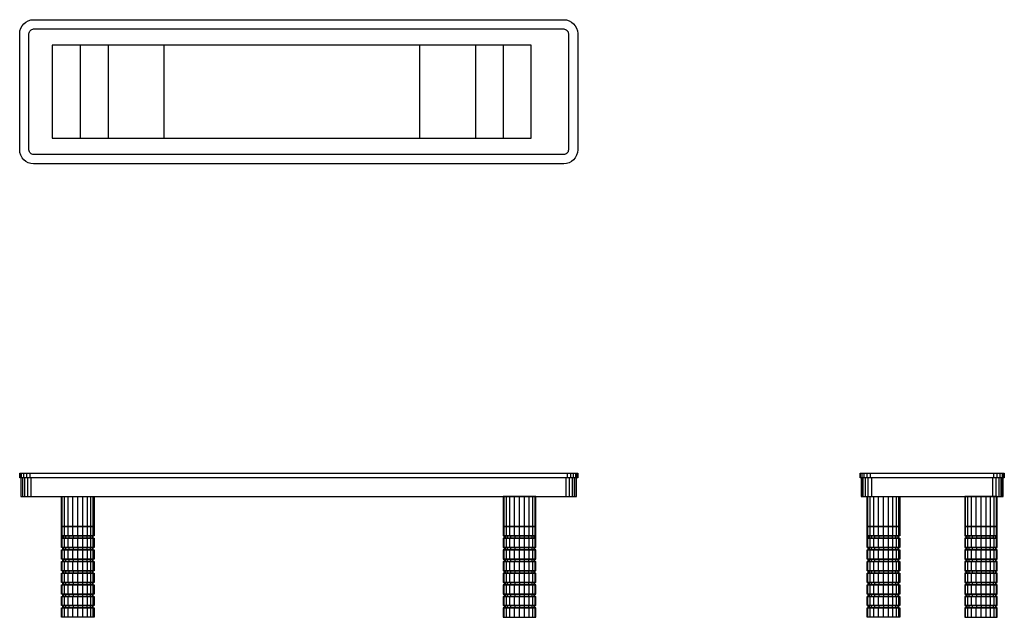
# Model space of a CAD drawing. Units: inches. Extents: x 111 to 323, y 30 to 159.
import ezdxf

# ---------------------------------------------------------------- set-up
doc = ezdxf.new("R2010")
doc.units = ezdxf.units.IN
doc.header["$MEASUREMENT"] = 0
doc.layers.add('WOOLSEY', color=1, linetype='Continuous')

msp = doc.modelspace()

# ---------------------------------------------------------------- linework, layer by layer
at = {"layer": 'WOOLSEY', "color": 9}
for p, q in [((123.84, 153.21), (123.84, 133.21)), ((129.84, 153.21), (129.84, 133.21)), ((141.84, 153.21), (141.84, 133.21)), ((196.84, 153.21), (196.84, 133.21)), ((208.84, 153.21), (208.84, 133.21)), ((214.84, 153.21), (214.84, 133.21)), ((110.94, 60.23), (110.94, 61.23)), ((111.19, 56.23), (111.19, 60.23)), ((111.24, 60.23), (111.24, 61.23)), ((111.49, 56.23), (111.49, 60.23)), ((111.72, 60.23), (111.72, 61.23)), ((111.97, 56.23), (111.97, 60.23)), ((112.34, 60.23), (112.34, 61.23)), ((112.59, 56.23), (112.59, 60.23)), ((113.06, 60.23), (113.06, 61.23)), ((113.31, 56.23), (113.31, 60.23)), ((228.37, 56.23), (228.37, 60.23)), ((228.62, 60.23), (228.62, 61.23)), ((229.09, 56.23), (229.09, 60.23)), ((229.34, 60.23), (229.34, 61.23)), ((229.71, 56.23), (229.71, 60.23)), ((229.96, 60.23), (229.96, 61.23)), ((230.19, 56.23), (230.19, 60.23)), ((230.44, 60.23), (230.44, 61.23)), ((230.49, 56.23), (230.49, 60.23)), ((230.74, 60.23), (230.74, 61.23)), ((291.7, 60.23), (291.7, 61.23)), ((291.95, 56.23), (291.95, 60.23)), ((292, 60.23), (292, 61.23)), ((292.25, 56.23), (292.25, 60.23)), ((292.47, 60.23), (292.47, 61.23)), ((292.72, 56.23), (292.72, 60.23)), ((293.09, 60.23), (293.09, 61.23)), ((293.34, 56.23), (293.34, 60.23)), ((293.82, 60.23), (293.82, 61.23)), ((294.07, 56.23), (294.07, 60.23)), ((320.12, 56.23), (320.12, 60.23)), ((320.37, 60.23), (320.37, 61.23)), ((320.84, 56.23), (320.84, 60.23)), ((321.09, 60.23), (321.09, 61.23)), ((321.47, 56.23), (321.47, 60.23)), ((321.72, 60.23), (321.72, 61.23)), ((321.94, 56.23), (321.94, 60.23)), ((322.19, 60.23), (322.19, 61.23)), ((322.24, 56.23), (322.24, 60.23)), ((322.49, 60.23), (322.49, 61.23)), ((120.01, 47.73), (120.01, 56.23)), ((120.51, 47.73), (120.51, 56.23)), ((121.28, 47.73), (121.28, 56.23)), ((122.26, 47.73), (122.26, 56.23)), ((123.34, 47.73), (123.34, 56.23)), ((124.42, 47.73), (124.42, 56.23)), ((125.4, 47.73), (125.4, 56.23)), ((126.17, 47.73), (126.17, 56.23)), ((126.67, 47.73), (126.67, 56.23)), ((215.01, 47.73), (215.01, 56.23)), ((215.51, 47.73), (215.51, 56.23)), ((216.28, 47.73), (216.28, 56.23)), ((217.26, 47.73), (217.26, 56.23)), ((218.34, 47.73), (218.34, 56.23)), ((219.42, 47.73), (219.42, 56.23)), ((220.4, 47.73), (220.4, 56.23)), ((221.17, 47.73), (221.17, 56.23)), ((221.67, 47.73), (221.67, 56.23)), ((293.27, 47.73), (293.27, 56.23)), ((293.76, 47.73), (293.76, 56.23)), ((294.54, 47.73), (294.54, 56.23)), ((295.51, 47.73), (295.51, 56.23)), ((296.59, 47.73), (296.59, 56.23)), ((297.68, 47.73), (297.68, 56.23)), ((298.65, 47.73), (298.65, 56.23)), ((299.43, 47.73), (299.43, 56.23)), ((299.92, 47.73), (299.92, 56.23)), ((314.27, 47.73), (314.27, 56.23)), ((314.76, 47.73), (314.76, 56.23)), ((315.54, 47.73), (315.54, 56.23)), ((316.51, 47.73), (316.51, 56.23)), ((317.59, 47.73), (317.59, 56.23)), ((318.68, 47.73), (318.68, 56.23)), ((319.65, 47.73), (319.65, 56.23)), ((320.43, 47.73), (320.43, 56.23)), ((320.92, 47.73), (320.92, 56.23)), ((120.01, 45.23), (120.01, 47.23)), ((120.25, 47.73), (120.25, 47.23)), ((120.51, 45.23), (120.51, 47.23)), ((120.71, 47.73), (120.71, 47.23)), ((121.28, 45.23), (121.28, 47.23)), ((121.43, 47.73), (121.43, 47.23)), ((122.26, 45.23), (122.26, 47.23)), ((122.34, 47.73), (122.34, 47.23)), ((123.34, 47.73), (123.34, 47.23)), ((123.34, 45.23), (123.34, 47.23)), ((124.34, 47.73), (124.34, 47.23)), ((124.42, 45.23), (124.42, 47.23)), ((125.25, 47.73), (125.25, 47.23)), ((125.4, 45.23), (125.4, 47.23)), ((125.97, 47.73), (125.97, 47.23)), ((126.17, 45.23), (126.17, 47.23)), ((126.43, 47.73), (126.43, 47.23)), ((126.67, 45.23), (126.67, 47.23)), ((215.01, 45.23), (215.01, 47.23)), ((215.25, 47.73), (215.25, 47.23)), ((215.51, 45.23), (215.51, 47.23)), ((215.71, 47.73), (215.71, 47.23)), ((216.28, 45.23), (216.28, 47.23)), ((216.43, 47.73), (216.43, 47.23)), ((217.26, 45.23), (217.26, 47.23)), ((217.34, 47.73), (217.34, 47.23)), ((218.34, 47.73), (218.34, 47.23)), ((218.34, 45.23), (218.34, 47.23)), ((219.34, 47.73), (219.34, 47.23)), ((219.42, 45.23), (219.42, 47.23)), ((220.25, 47.73), (220.25, 47.23)), ((220.4, 45.23), (220.4, 47.23)), ((220.97, 47.73), (220.97, 47.23)), ((221.17, 45.23), (221.17, 47.23)), ((221.43, 47.73), (221.43, 47.23)), ((221.67, 45.23), (221.67, 47.23)), ((293.27, 45.23), (293.27, 47.23)), ((293.5, 47.73), (293.5, 47.23)), ((293.76, 45.23), (293.76, 47.23)), ((293.96, 47.73), (293.96, 47.23)), ((294.54, 45.23), (294.54, 47.23)), ((294.68, 47.73), (294.68, 47.23)), ((295.51, 45.23), (295.51, 47.23)), ((295.59, 47.73), (295.59, 47.23)), ((296.59, 47.73), (296.59, 47.23)), ((296.59, 45.23), (296.59, 47.23)), ((297.6, 47.73), (297.6, 47.23)), ((297.68, 45.23), (297.68, 47.23)), ((298.5, 47.73), (298.5, 47.23)), ((298.65, 45.23), (298.65, 47.23)), ((299.22, 47.73), (299.22, 47.23)), ((299.43, 45.23), (299.43, 47.23)), ((299.69, 47.73), (299.69, 47.23)), ((299.92, 45.23), (299.92, 47.23)), ((314.27, 45.23), (314.27, 47.23)), ((314.5, 47.73), (314.5, 47.23)), ((314.76, 45.23), (314.76, 47.23)), ((314.96, 47.73), (314.96, 47.23)), ((315.54, 45.23), (315.54, 47.23)), ((315.68, 47.73), (315.68, 47.23)), ((316.51, 45.23), (316.51, 47.23)), ((316.59, 47.73), (316.59, 47.23)), ((317.59, 47.73), (317.59, 47.23)), ((317.59, 45.23), (317.59, 47.23)), ((318.6, 47.73), (318.6, 47.23)), ((318.68, 45.23), (318.68, 47.23)), ((319.5, 47.73), (319.5, 47.23)), ((319.65, 45.23), (319.65, 47.23)), ((320.22, 47.73), (320.22, 47.23)), ((320.43, 45.23), (320.43, 47.23)), ((320.69, 47.73), (320.69, 47.23)), ((320.92, 45.23), (320.92, 47.23)), ((120.01, 42.73), (120.01, 44.73)), ((120.25, 45.23), (120.25, 44.73)), ((120.51, 42.73), (120.51, 44.73)), ((120.71, 45.23), (120.71, 44.73)), ((121.28, 42.73), (121.28, 44.73)), ((121.43, 45.23), (121.43, 44.73)), ((122.26, 42.73), (122.26, 44.73)), ((122.34, 45.23), (122.34, 44.73)), ((123.34, 45.23), (123.34, 44.73)), ((123.34, 42.73), (123.34, 44.73)), ((124.34, 45.23), (124.34, 44.73)), ((124.42, 42.73), (124.42, 44.73)), ((125.25, 45.23), (125.25, 44.73)), ((125.4, 42.73), (125.4, 44.73)), ((125.97, 45.23), (125.97, 44.73)), ((126.17, 42.73), (126.17, 44.73)), ((126.43, 45.23), (126.43, 44.73)), ((126.67, 42.73), (126.67, 44.73)), ((215.01, 42.73), (215.01, 44.73)), ((215.25, 45.23), (215.25, 44.73)), ((215.51, 42.73), (215.51, 44.73)), ((215.71, 45.23), (215.71, 44.73)), ((216.28, 42.73), (216.28, 44.73)), ((216.43, 45.23), (216.43, 44.73)), ((217.26, 42.73), (217.26, 44.73)), ((217.34, 45.23), (217.34, 44.73)), ((218.34, 45.23), (218.34, 44.73)), ((218.34, 42.73), (218.34, 44.73)), ((219.34, 45.23), (219.34, 44.73)), ((219.42, 42.73), (219.42, 44.73)), ((220.25, 45.23), (220.25, 44.73)), ((220.4, 42.73), (220.4, 44.73)), ((220.97, 45.23), (220.97, 44.73)), ((221.17, 42.73), (221.17, 44.73)), ((221.43, 45.23), (221.43, 44.73)), ((221.67, 42.73), (221.67, 44.73)), ((293.27, 42.73), (293.27, 44.73)), ((293.5, 45.23), (293.5, 44.73)), ((293.76, 42.73), (293.76, 44.73)), ((293.96, 45.23), (293.96, 44.73)), ((294.54, 42.73), (294.54, 44.73)), ((294.68, 45.23), (294.68, 44.73)), ((295.51, 42.73), (295.51, 44.73)), ((295.59, 45.23), (295.59, 44.73)), ((296.59, 45.23), (296.59, 44.73)), ((296.59, 42.73), (296.59, 44.73)), ((297.6, 45.23), (297.6, 44.73)), ((297.68, 42.73), (297.68, 44.73)), ((298.5, 45.23), (298.5, 44.73)), ((298.65, 42.73), (298.65, 44.73)), ((299.22, 45.23), (299.22, 44.73)), ((299.43, 42.73), (299.43, 44.73)), ((299.69, 45.23), (299.69, 44.73)), ((299.92, 42.73), (299.92, 44.73)), ((314.27, 42.73), (314.27, 44.73)), ((314.5, 45.23), (314.5, 44.73)), ((314.76, 42.73), (314.76, 44.73)), ((314.96, 45.23), (314.96, 44.73)), ((315.54, 42.73), (315.54, 44.73)), ((315.68, 45.23), (315.68, 44.73)), ((316.51, 42.73), (316.51, 44.73)), ((316.59, 45.23), (316.59, 44.73)), ((317.59, 45.23), (317.59, 44.73)), ((317.59, 42.73), (317.59, 44.73)), ((318.6, 45.23), (318.6, 44.73)), ((318.68, 42.73), (318.68, 44.73)), ((319.5, 45.23), (319.5, 44.73)), ((319.65, 42.73), (319.65, 44.73)), ((320.22, 45.23), (320.22, 44.73)), ((320.43, 42.73), (320.43, 44.73)), ((320.69, 45.23), (320.69, 44.73)), ((320.92, 42.73), (320.92, 44.73)), ((120.25, 42.73), (120.25, 42.23)), ((120.71, 42.73), (120.71, 42.23)), ((121.43, 42.73), (121.43, 42.23)), ((122.34, 42.73), (122.34, 42.23)), ((123.34, 42.73), (123.34, 42.23)), ((124.34, 42.73), (124.34, 42.23)), ((125.25, 42.73), (125.25, 42.23)), ((125.97, 42.73), (125.97, 42.23)), ((126.43, 42.73), (126.43, 42.23)), ((215.25, 42.73), (215.25, 42.23)), ((215.71, 42.73), (215.71, 42.23)), ((216.43, 42.73), (216.43, 42.23)), ((217.34, 42.73), (217.34, 42.23)), ((218.34, 42.73), (218.34, 42.23)), ((219.34, 42.73), (219.34, 42.23)), ((220.25, 42.73), (220.25, 42.23)), ((220.97, 42.73), (220.97, 42.23)), ((221.43, 42.73), (221.43, 42.23)), ((293.5, 42.73), (293.5, 42.23)), ((293.96, 42.73), (293.96, 42.23)), ((294.68, 42.73), (294.68, 42.23)), ((295.59, 42.73), (295.59, 42.23)), ((296.59, 42.73), (296.59, 42.23)), ((297.6, 42.73), (297.6, 42.23)), ((298.5, 42.73), (298.5, 42.23)), ((299.22, 42.73), (299.22, 42.23)), ((299.69, 42.73), (299.69, 42.23)), ((314.5, 42.73), (314.5, 42.23)), ((314.96, 42.73), (314.96, 42.23)), ((315.68, 42.73), (315.68, 42.23)), ((316.59, 42.73), (316.59, 42.23)), ((317.59, 42.73), (317.59, 42.23)), ((318.6, 42.73), (318.6, 42.23)), ((319.5, 42.73), (319.5, 42.23)), ((320.22, 42.73), (320.22, 42.23)), ((320.69, 42.73), (320.69, 42.23)), ((120.01, 40.23), (120.01, 42.23)), ((120.51, 40.23), (120.51, 42.23)), ((121.28, 40.23), (121.28, 42.23)), ((122.26, 40.23), (122.26, 42.23)), ((123.34, 40.23), (123.34, 42.23)), ((124.42, 40.23), (124.42, 42.23)), ((125.4, 40.23), (125.4, 42.23)), ((126.17, 40.23), (126.17, 42.23)), ((126.67, 40.23), (126.67, 42.23)), ((215.01, 40.23), (215.01, 42.23)), ((215.51, 40.23), (215.51, 42.23)), ((216.28, 40.23), (216.28, 42.23)), ((217.26, 40.23), (217.26, 42.23)), ((218.34, 40.23), (218.34, 42.23)), ((219.42, 40.23), (219.42, 42.23)), ((220.4, 40.23), (220.4, 42.23)), ((221.17, 40.23), (221.17, 42.23)), ((221.67, 40.23), (221.67, 42.23)), ((293.27, 40.23), (293.27, 42.23)), ((293.76, 40.23), (293.76, 42.23)), ((294.54, 40.23), (294.54, 42.23)), ((295.51, 40.23), (295.51, 42.23)), ((296.59, 40.23), (296.59, 42.23)), ((297.68, 40.23), (297.68, 42.23)), ((298.65, 40.23), (298.65, 42.23)), ((299.43, 40.23), (299.43, 42.23)), ((299.92, 40.23), (299.92, 42.23)), ((314.27, 40.23), (314.27, 42.23)), ((314.76, 40.23), (314.76, 42.23)), ((315.54, 40.23), (315.54, 42.23)), ((316.51, 40.23), (316.51, 42.23)), ((317.59, 40.23), (317.59, 42.23)), ((318.68, 40.23), (318.68, 42.23)), ((319.65, 40.23), (319.65, 42.23)), ((320.43, 40.23), (320.43, 42.23)), ((320.92, 40.23), (320.92, 42.23)), ((120.01, 37.73), (120.01, 39.73)), ((120.25, 40.23), (120.25, 39.73)), ((120.51, 37.73), (120.51, 39.73)), ((120.71, 40.23), (120.71, 39.73)), ((121.28, 37.73), (121.28, 39.73)), ((121.43, 40.23), (121.43, 39.73)), ((122.26, 37.73), (122.26, 39.73)), ((122.34, 40.23), (122.34, 39.73)), ((123.34, 40.23), (123.34, 39.73)), ((123.34, 37.73), (123.34, 39.73)), ((124.34, 40.23), (124.34, 39.73)), ((124.42, 37.73), (124.42, 39.73)), ((125.25, 40.23), (125.25, 39.73)), ((125.4, 37.73), (125.4, 39.73)), ((125.97, 40.23), (125.97, 39.73)), ((126.17, 37.73), (126.17, 39.73)), ((126.43, 40.23), (126.43, 39.73)), ((126.67, 37.73), (126.67, 39.73)), ((215.01, 37.73), (215.01, 39.73)), ((215.25, 40.23), (215.25, 39.73)), ((215.51, 37.73), (215.51, 39.73)), ((215.71, 40.23), (215.71, 39.73)), ((216.28, 37.73), (216.28, 39.73)), ((216.43, 40.23), (216.43, 39.73)), ((217.26, 37.73), (217.26, 39.73)), ((217.34, 40.23), (217.34, 39.73)), ((218.34, 40.23), (218.34, 39.73)), ((218.34, 37.73), (218.34, 39.73)), ((219.34, 40.23), (219.34, 39.73)), ((219.42, 37.73), (219.42, 39.73)), ((220.25, 40.23), (220.25, 39.73)), ((220.4, 37.73), (220.4, 39.73)), ((220.97, 40.23), (220.97, 39.73)), ((221.17, 37.73), (221.17, 39.73)), ((221.43, 40.23), (221.43, 39.73)), ((221.67, 37.73), (221.67, 39.73)), ((293.27, 37.73), (293.27, 39.73)), ((293.5, 40.23), (293.5, 39.73)), ((293.76, 37.73), (293.76, 39.73)), ((293.96, 40.23), (293.96, 39.73)), ((294.54, 37.73), (294.54, 39.73)), ((294.68, 40.23), (294.68, 39.73)), ((295.51, 37.73), (295.51, 39.73)), ((295.59, 40.23), (295.59, 39.73)), ((296.59, 40.23), (296.59, 39.73)), ((296.59, 37.73), (296.59, 39.73)), ((297.6, 40.23), (297.6, 39.73)), ((297.68, 37.73), (297.68, 39.73)), ((298.5, 40.23), (298.5, 39.73)), ((298.65, 37.73), (298.65, 39.73)), ((299.22, 40.23), (299.22, 39.73)), ((299.43, 37.73), (299.43, 39.73)), ((299.69, 40.23), (299.69, 39.73)), ((299.92, 37.73), (299.92, 39.73)), ((314.27, 37.73), (314.27, 39.73)), ((314.5, 40.23), (314.5, 39.73)), ((314.76, 37.73), (314.76, 39.73)), ((314.96, 40.23), (314.96, 39.73)), ((315.54, 37.73), (315.54, 39.73)), ((315.68, 40.23), (315.68, 39.73)), ((316.51, 37.73), (316.51, 39.73)), ((316.59, 40.23), (316.59, 39.73)), ((317.59, 40.23), (317.59, 39.73)), ((317.59, 37.73), (317.59, 39.73)), ((318.6, 40.23), (318.6, 39.73)), ((318.68, 37.73), (318.68, 39.73)), ((319.5, 40.23), (319.5, 39.73)), ((319.65, 37.73), (319.65, 39.73)), ((320.22, 40.23), (320.22, 39.73)), ((320.43, 37.73), (320.43, 39.73)), ((320.69, 40.23), (320.69, 39.73)), ((320.92, 37.73), (320.92, 39.73)), ((120.01, 35.23), (120.01, 37.23)), ((120.25, 37.73), (120.25, 37.23)), ((120.51, 35.23), (120.51, 37.23)), ((120.71, 37.73), (120.71, 37.23)), ((121.28, 35.23), (121.28, 37.23)), ((121.43, 37.73), (121.43, 37.23)), ((122.26, 35.23), (122.26, 37.23)), ((122.34, 37.73), (122.34, 37.23)), ((123.34, 37.73), (123.34, 37.23)), ((123.34, 35.23), (123.34, 37.23)), ((124.34, 37.73), (124.34, 37.23)), ((124.42, 35.23), (124.42, 37.23)), ((125.25, 37.73), (125.25, 37.23)), ((125.4, 35.23), (125.4, 37.23)), ((125.97, 37.73), (125.97, 37.23)), ((126.17, 35.23), (126.17, 37.23)), ((126.43, 37.73), (126.43, 37.23)), ((126.67, 35.23), (126.67, 37.23)), ((215.01, 35.23), (215.01, 37.23)), ((215.25, 37.73), (215.25, 37.23)), ((215.51, 35.23), (215.51, 37.23)), ((215.71, 37.73), (215.71, 37.23)), ((216.28, 35.23), (216.28, 37.23)), ((216.43, 37.73), (216.43, 37.23)), ((217.26, 35.23), (217.26, 37.23)), ((217.34, 37.73), (217.34, 37.23)), ((218.34, 37.73), (218.34, 37.23)), ((218.34, 35.23), (218.34, 37.23)), ((219.34, 37.73), (219.34, 37.23)), ((219.42, 35.23), (219.42, 37.23)), ((220.25, 37.73), (220.25, 37.23)), ((220.4, 35.23), (220.4, 37.23)), ((220.97, 37.73), (220.97, 37.23)), ((221.17, 35.23), (221.17, 37.23)), ((221.43, 37.73), (221.43, 37.23)), ((221.67, 35.23), (221.67, 37.23)), ((293.27, 35.23), (293.27, 37.23)), ((293.5, 37.73), (293.5, 37.23)), ((293.76, 35.23), (293.76, 37.23)), ((293.96, 37.73), (293.96, 37.23)), ((294.54, 35.23), (294.54, 37.23)), ((294.68, 37.73), (294.68, 37.23)), ((295.51, 35.23), (295.51, 37.23)), ((295.59, 37.73), (295.59, 37.23)), ((296.59, 37.73), (296.59, 37.23)), ((296.59, 35.23), (296.59, 37.23)), ((297.6, 37.73), (297.6, 37.23)), ((297.68, 35.23), (297.68, 37.23)), ((298.5, 37.73), (298.5, 37.23)), ((298.65, 35.23), (298.65, 37.23)), ((299.22, 37.73), (299.22, 37.23)), ((299.43, 35.23), (299.43, 37.23)), ((299.69, 37.73), (299.69, 37.23)), ((299.92, 35.23), (299.92, 37.23)), ((314.27, 35.23), (314.27, 37.23)), ((314.5, 37.73), (314.5, 37.23)), ((314.76, 35.23), (314.76, 37.23)), ((314.96, 37.73), (314.96, 37.23)), ((315.54, 35.23), (315.54, 37.23)), ((315.68, 37.73), (315.68, 37.23)), ((316.51, 35.23), (316.51, 37.23)), ((316.59, 37.73), (316.59, 37.23)), ((317.59, 37.73), (317.59, 37.23)), ((317.59, 35.23), (317.59, 37.23)), ((318.6, 37.73), (318.6, 37.23)), ((318.68, 35.23), (318.68, 37.23)), ((319.5, 37.73), (319.5, 37.23)), ((319.65, 35.23), (319.65, 37.23)), ((320.22, 37.73), (320.22, 37.23)), ((320.43, 35.23), (320.43, 37.23)), ((320.69, 37.73), (320.69, 37.23)), ((320.92, 35.23), (320.92, 37.23)), ((120.01, 32.73), (120.01, 34.73)), ((120.25, 35.23), (120.25, 34.73)), ((120.51, 32.73), (120.51, 34.73)), ((120.71, 35.23), (120.71, 34.73)), ((121.28, 32.73), (121.28, 34.73)), ((121.43, 35.23), (121.43, 34.73)), ((122.26, 32.73), (122.26, 34.73)), ((122.34, 35.23), (122.34, 34.73)), ((123.34, 35.23), (123.34, 34.73)), ((123.34, 32.73), (123.34, 34.73)), ((124.34, 35.23), (124.34, 34.73)), ((124.42, 32.73), (124.42, 34.73)), ((125.25, 35.23), (125.25, 34.73)), ((125.4, 32.73), (125.4, 34.73)), ((125.97, 35.23), (125.97, 34.73)), ((126.17, 32.73), (126.17, 34.73)), ((126.43, 35.23), (126.43, 34.73)), ((126.67, 32.73), (126.67, 34.73)), ((215.01, 32.73), (215.01, 34.73)), ((215.25, 35.23), (215.25, 34.73)), ((215.51, 32.73), (215.51, 34.73)), ((215.71, 35.23), (215.71, 34.73)), ((216.28, 32.73), (216.28, 34.73)), ((216.43, 35.23), (216.43, 34.73)), ((217.26, 32.73), (217.26, 34.73)), ((217.34, 35.23), (217.34, 34.73)), ((218.34, 35.23), (218.34, 34.73)), ((218.34, 32.73), (218.34, 34.73)), ((219.34, 35.23), (219.34, 34.73)), ((219.42, 32.73), (219.42, 34.73)), ((220.25, 35.23), (220.25, 34.73)), ((220.4, 32.73), (220.4, 34.73)), ((220.97, 35.23), (220.97, 34.73)), ((221.17, 32.73), (221.17, 34.73)), ((221.43, 35.23), (221.43, 34.73)), ((221.67, 32.73), (221.67, 34.73)), ((293.27, 32.73), (293.27, 34.73)), ((293.5, 35.23), (293.5, 34.73)), ((293.76, 32.73), (293.76, 34.73)), ((293.96, 35.23), (293.96, 34.73)), ((294.54, 32.73), (294.54, 34.73)), ((294.68, 35.23), (294.68, 34.73)), ((295.51, 32.73), (295.51, 34.73)), ((295.59, 35.23), (295.59, 34.73)), ((296.59, 35.23), (296.59, 34.73)), ((296.59, 32.73), (296.59, 34.73)), ((297.6, 35.23), (297.6, 34.73)), ((297.68, 32.73), (297.68, 34.73)), ((298.5, 35.23), (298.5, 34.73)), ((298.65, 32.73), (298.65, 34.73)), ((299.22, 35.23), (299.22, 34.73)), ((299.43, 32.73), (299.43, 34.73)), ((299.69, 35.23), (299.69, 34.73)), ((299.92, 32.73), (299.92, 34.73)), ((314.27, 32.73), (314.27, 34.73)), ((314.5, 35.23), (314.5, 34.73)), ((314.76, 32.73), (314.76, 34.73)), ((314.96, 35.23), (314.96, 34.73)), ((315.54, 32.73), (315.54, 34.73)), ((315.68, 35.23), (315.68, 34.73)), ((316.51, 32.73), (316.51, 34.73)), ((316.59, 35.23), (316.59, 34.73)), ((317.59, 35.23), (317.59, 34.73)), ((317.59, 32.73), (317.59, 34.73)), ((318.6, 35.23), (318.6, 34.73)), ((318.68, 32.73), (318.68, 34.73)), ((319.5, 35.23), (319.5, 34.73)), ((319.65, 32.73), (319.65, 34.73)), ((320.22, 35.23), (320.22, 34.73)), ((320.43, 32.73), (320.43, 34.73)), ((320.69, 35.23), (320.69, 34.73)), ((320.92, 32.73), (320.92, 34.73)), ((120.01, 30.23), (120.01, 32.23)), ((120.25, 32.73), (120.25, 32.23)), ((120.51, 30.23), (120.51, 32.23)), ((120.71, 32.73), (120.71, 32.23)), ((121.28, 30.23), (121.28, 32.23)), ((121.43, 32.73), (121.43, 32.23)), ((122.26, 30.23), (122.26, 32.23)), ((122.34, 32.73), (122.34, 32.23)), ((123.34, 32.73), (123.34, 32.23)), ((123.34, 30.23), (123.34, 32.23)), ((124.34, 32.73), (124.34, 32.23)), ((124.42, 30.23), (124.42, 32.23)), ((125.25, 32.73), (125.25, 32.23)), ((125.4, 30.23), (125.4, 32.23)), ((125.97, 32.73), (125.97, 32.23)), ((126.17, 30.23), (126.17, 32.23)), ((126.43, 32.73), (126.43, 32.23)), ((126.67, 30.23), (126.67, 32.23)), ((215.01, 30.23), (215.01, 32.23)), ((215.25, 32.73), (215.25, 32.23)), ((215.51, 30.23), (215.51, 32.23)), ((215.71, 32.73), (215.71, 32.23)), ((216.28, 30.23), (216.28, 32.23)), ((216.43, 32.73), (216.43, 32.23)), ((217.26, 30.23), (217.26, 32.23)), ((217.34, 32.73), (217.34, 32.23)), ((218.34, 32.73), (218.34, 32.23)), ((218.34, 30.23), (218.34, 32.23)), ((219.34, 32.73), (219.34, 32.23)), ((219.42, 30.23), (219.42, 32.23)), ((220.25, 32.73), (220.25, 32.23)), ((220.4, 30.23), (220.4, 32.23)), ((220.97, 32.73), (220.97, 32.23)), ((221.17, 30.23), (221.17, 32.23)), ((221.43, 32.73), (221.43, 32.23)), ((221.67, 30.23), (221.67, 32.23)), ((293.27, 30.23), (293.27, 32.23)), ((293.5, 32.73), (293.5, 32.23)), ((293.76, 30.23), (293.76, 32.23)), ((293.96, 32.73), (293.96, 32.23)), ((294.54, 30.23), (294.54, 32.23)), ((294.68, 32.73), (294.68, 32.23)), ((295.51, 30.23), (295.51, 32.23)), ((295.59, 32.73), (295.59, 32.23)), ((296.59, 32.73), (296.59, 32.23)), ((296.59, 30.23), (296.59, 32.23)), ((297.6, 32.73), (297.6, 32.23)), ((297.68, 30.23), (297.68, 32.23)), ((298.5, 32.73), (298.5, 32.23)), ((298.65, 30.23), (298.65, 32.23)), ((299.22, 32.73), (299.22, 32.23)), ((299.43, 30.23), (299.43, 32.23)), ((299.69, 32.73), (299.69, 32.23)), ((299.92, 30.23), (299.92, 32.23)), ((314.27, 30.23), (314.27, 32.23)), ((314.5, 32.73), (314.5, 32.23)), ((314.76, 30.23), (314.76, 32.23)), ((314.96, 32.73), (314.96, 32.23)), ((315.54, 30.23), (315.54, 32.23)), ((315.68, 32.73), (315.68, 32.23)), ((316.51, 30.23), (316.51, 32.23)), ((316.59, 32.73), (316.59, 32.23)), ((317.59, 32.73), (317.59, 32.23)), ((317.59, 30.23), (317.59, 32.23)), ((318.6, 32.73), (318.6, 32.23)), ((318.68, 30.23), (318.68, 32.23)), ((319.5, 32.73), (319.5, 32.23)), ((319.65, 30.23), (319.65, 32.23)), ((320.22, 32.73), (320.22, 32.23)), ((320.43, 30.23), (320.43, 32.23)), ((320.69, 32.73), (320.69, 32.23)), ((320.92, 30.23), (320.92, 32.23))]:
    msp.add_line(p, q, dxfattribs=at)
at = {"layer": 'WOOLSEY'}
for points in [[(113.84, 158.71), (227.84, 158.71, -0.414214), (230.84, 155.71), (230.84, 130.71, -0.414214), (227.84, 127.71), (113.84, 127.71, -0.414214), (110.84, 130.71), (110.84, 155.71, -0.414214)], [(113.84, 156.71), (227.84, 156.71, -0.414214), (228.84, 155.71), (228.84, 130.71, -0.414214), (227.84, 129.71), (113.84, 129.71, -0.414214), (112.84, 130.71), (112.84, 155.71, -0.414214)]]:
    msp.add_lwpolyline(points, format="xyb", close=True, dxfattribs=at)
for points in [[(117.84, 133.21), (220.84, 133.21), (220.84, 153.21), (117.84, 153.21)], [(110.84, 61.23), (230.84, 61.23), (230.84, 60.23), (110.84, 60.23)], [(111.09, 56.23), (230.59, 56.23), (230.59, 60.23), (111.09, 60.23)], [(291.59, 61.23), (322.59, 61.23), (322.59, 60.23), (291.59, 60.23)], [(291.84, 56.23), (322.34, 56.23), (322.34, 60.23), (291.84, 60.23)], [(120.09, 47.73), (126.59, 47.73), (126.59, 47.23), (120.09, 47.23)], [(221.59, 47.73), (215.09, 47.73), (215.09, 47.23), (221.59, 47.23)], [(293.34, 47.73), (299.84, 47.73), (299.84, 47.23), (293.34, 47.23)], [(320.84, 47.73), (314.34, 47.73), (314.34, 47.23), (320.84, 47.23)], [(120.09, 45.23), (126.59, 45.23), (126.59, 44.73), (120.09, 44.73)], [(221.59, 45.23), (215.09, 45.23), (215.09, 44.73), (221.59, 44.73)], [(293.34, 45.23), (299.84, 45.23), (299.84, 44.73), (293.34, 44.73)], [(320.84, 45.23), (314.34, 45.23), (314.34, 44.73), (320.84, 44.73)], [(120.09, 42.73), (126.59, 42.73), (126.59, 42.23), (120.09, 42.23)], [(221.59, 42.73), (215.09, 42.73), (215.09, 42.23), (221.59, 42.23)], [(293.34, 42.73), (299.84, 42.73), (299.84, 42.23), (293.34, 42.23)], [(320.84, 42.73), (314.34, 42.73), (314.34, 42.23), (320.84, 42.23)], [(120.09, 40.23), (126.59, 40.23), (126.59, 39.73), (120.09, 39.73)], [(221.59, 40.23), (215.09, 40.23), (215.09, 39.73), (221.59, 39.73)], [(293.34, 40.23), (299.84, 40.23), (299.84, 39.73), (293.34, 39.73)], [(320.84, 40.23), (314.34, 40.23), (314.34, 39.73), (320.84, 39.73)], [(120.09, 37.73), (126.59, 37.73), (126.59, 37.23), (120.09, 37.23)], [(221.59, 37.73), (215.09, 37.73), (215.09, 37.23), (221.59, 37.23)], [(293.34, 37.73), (299.84, 37.73), (299.84, 37.23), (293.34, 37.23)], [(320.84, 37.73), (314.34, 37.73), (314.34, 37.23), (320.84, 37.23)], [(120.09, 35.23), (126.59, 35.23), (126.59, 34.73), (120.09, 34.73)], [(221.59, 35.23), (215.09, 35.23), (215.09, 34.73), (221.59, 34.73)], [(293.34, 35.23), (299.84, 35.23), (299.84, 34.73), (293.34, 34.73)], [(320.84, 35.23), (314.34, 35.23), (314.34, 34.73), (320.84, 34.73)], [(120.09, 32.73), (126.59, 32.73), (126.59, 32.23), (120.09, 32.23)], [(221.59, 32.73), (215.09, 32.73), (215.09, 32.23), (221.59, 32.23)], [(293.34, 32.73), (299.84, 32.73), (299.84, 32.23), (293.34, 32.23)], [(320.84, 32.73), (314.34, 32.73), (314.34, 32.23), (320.84, 32.23)]]:
    msp.add_lwpolyline(points, close=True, dxfattribs=at)
for points in [[(119.84, 49.73), (119.84, 56.23), (126.84, 56.23), (126.84, 49.73), (119.84, 49.73)], [(221.84, 49.73), (221.84, 56.23), (214.84, 56.23), (214.84, 49.73), (221.84, 49.73)], [(293.09, 49.73), (293.09, 56.23), (300.09, 56.23), (300.09, 49.73), (293.09, 49.73)], [(321.09, 49.73), (321.09, 56.23), (314.09, 56.23), (314.09, 49.73), (321.09, 49.73)], [(119.84, 47.23), (119.84, 49.73), (126.84, 49.73), (126.84, 47.73), (119.84, 47.73)], [(221.84, 47.23), (221.84, 49.73), (214.84, 49.73), (214.84, 47.73), (221.84, 47.73)], [(293.09, 47.23), (293.09, 49.73), (300.09, 49.73), (300.09, 47.73), (293.09, 47.73)], [(321.09, 47.23), (321.09, 49.73), (314.09, 49.73), (314.09, 47.73), (321.09, 47.73)], [(119.84, 45.23), (119.84, 47.23), (126.84, 47.23), (126.84, 45.23), (119.84, 45.23)], [(221.84, 45.23), (221.84, 47.23), (214.84, 47.23), (214.84, 45.23), (221.84, 45.23)], [(293.09, 45.23), (293.09, 47.23), (300.09, 47.23), (300.09, 45.23), (293.09, 45.23)], [(321.09, 45.23), (321.09, 47.23), (314.09, 47.23), (314.09, 45.23), (321.09, 45.23)], [(119.84, 42.73), (119.84, 44.73), (126.84, 44.73), (126.84, 42.73), (119.84, 42.73)], [(221.84, 42.73), (221.84, 44.73), (214.84, 44.73), (214.84, 42.73), (221.84, 42.73)], [(293.09, 42.73), (293.09, 44.73), (300.09, 44.73), (300.09, 42.73), (293.09, 42.73)], [(321.09, 42.73), (321.09, 44.73), (314.09, 44.73), (314.09, 42.73), (321.09, 42.73)], [(119.84, 40.23), (119.84, 42.23), (126.84, 42.23), (126.84, 40.23), (119.84, 40.23)], [(221.84, 40.23), (221.84, 42.23), (214.84, 42.23), (214.84, 40.23), (221.84, 40.23)], [(293.09, 40.23), (293.09, 42.23), (300.09, 42.23), (300.09, 40.23), (293.09, 40.23)], [(321.09, 40.23), (321.09, 42.23), (314.09, 42.23), (314.09, 40.23), (321.09, 40.23)], [(119.84, 37.73), (119.84, 39.73), (126.84, 39.73), (126.84, 37.73), (119.84, 37.73)], [(221.84, 37.73), (221.84, 39.73), (214.84, 39.73), (214.84, 37.73), (221.84, 37.73)], [(293.09, 37.73), (293.09, 39.73), (300.09, 39.73), (300.09, 37.73), (293.09, 37.73)], [(321.09, 37.73), (321.09, 39.73), (314.09, 39.73), (314.09, 37.73), (321.09, 37.73)], [(119.84, 35.23), (119.84, 37.23), (126.84, 37.23), (126.84, 35.23), (119.84, 35.23)], [(221.84, 35.23), (221.84, 37.23), (214.84, 37.23), (214.84, 35.23), (221.84, 35.23)], [(293.09, 35.23), (293.09, 37.23), (300.09, 37.23), (300.09, 35.23), (293.09, 35.23)], [(321.09, 35.23), (321.09, 37.23), (314.09, 37.23), (314.09, 35.23), (321.09, 35.23)], [(119.84, 32.73), (119.84, 34.73), (126.84, 34.73), (126.84, 32.73), (119.84, 32.73)], [(221.84, 32.73), (221.84, 34.73), (214.84, 34.73), (214.84, 32.73), (221.84, 32.73)], [(293.09, 32.73), (293.09, 34.73), (300.09, 34.73), (300.09, 32.73), (293.09, 32.73)], [(321.09, 32.73), (321.09, 34.73), (314.09, 34.73), (314.09, 32.73), (321.09, 32.73)], [(119.84, 30.23), (119.84, 32.23), (126.84, 32.23), (126.84, 30.23), (119.84, 30.23)], [(221.84, 30.23), (221.84, 32.23), (214.84, 32.23), (214.84, 30.23), (221.84, 30.23)], [(293.09, 30.23), (293.09, 32.23), (300.09, 32.23), (300.09, 30.23), (293.09, 30.23)], [(321.09, 30.23), (321.09, 32.23), (314.09, 32.23), (314.09, 30.23), (321.09, 30.23)]]:
    msp.add_lwpolyline(points, dxfattribs=at)

doc.saveas('drawing.dxf')
